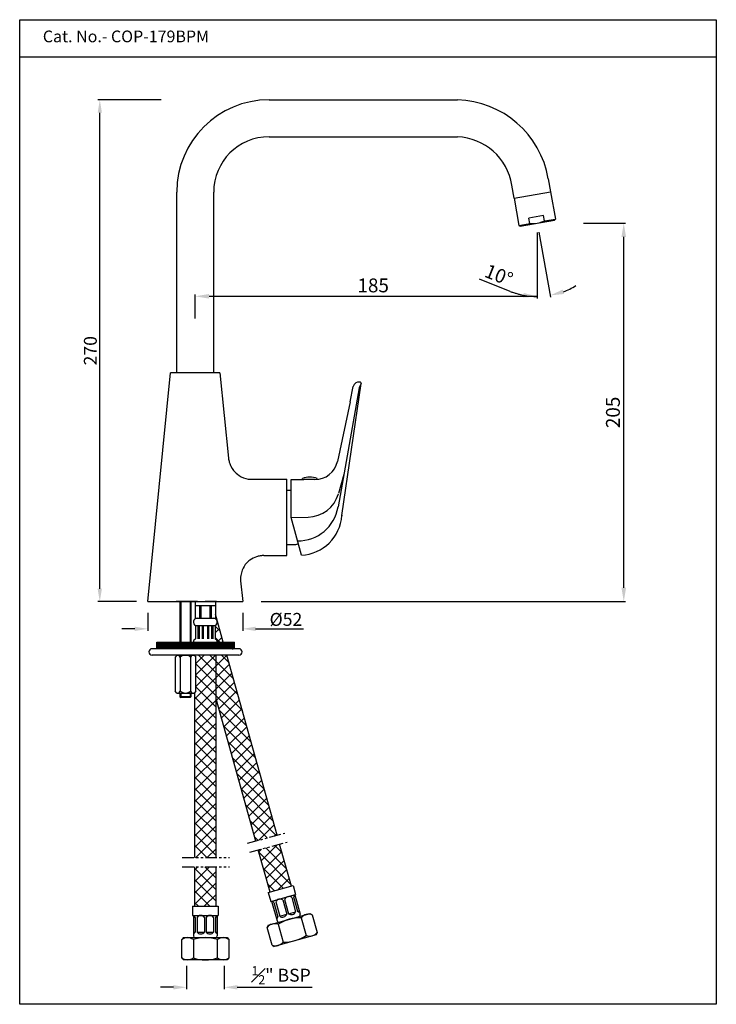
# Model space of a CAD drawing. Units: inches. Extents: x 3878 to 4255, y 503 to 1037.
import ezdxf

# ---------------------------------------------------------------- set-up
doc = ezdxf.new("R2010")
doc.units = ezdxf.units.IN
doc.header["$MEASUREMENT"] = 0
doc.linetypes.add('PHANTOM2', pattern=[1.25, 0.625, -0.125, 0.125, -0.125, 0.125, -0.125])
doc.styles.get("Standard").update_dxf_attribs({"font": 'segoeui.ttf'})
doc.styles.add('STYLE3', font='arial.ttf', dxfattribs={"height": 3})
doc.dimstyles.get("Standard").update_dxf_attribs({"dimtxt": 5, "dimasz": 5, "dimexe": 1, "dimexo": 4, "dimgap": 1, "dimtad": 3, "dimdec": 8, "dimdsep": 46, "dimtxsty": 'Standard', "dimcen": 0, "dimadec": 0, "dimazin": 2, "dimtfac": 1, "dimtdec": 8, "dimtofl": 0, "dimtmove": 0, "dimatfit": 1, "dimfxl": 1, "dimtolj": 1, "dimtzin": 0, "dimarcsym": 0})
doc.dimstyles.new('STANDARD$0', dxfattribs={"dimtxt": 3, "dimasz": 4, "dimexe": 1, "dimexo": 4, "dimgap": 1.25, "dimtad": 1, "dimdec": 3, "dimdsep": 46, "dimtxsty": 'STYLE3', "dimcen": 0, "dimadec": 0, "dimazin": 0, "dimtfac": 1, "dimtdec": 3, "dimtofl": 0, "dimtmove": 0, "dimatfit": 1, "dimfxl": 1, "dimtolj": 1, "dimtzin": 0, "dimlwd": 9, "dimlwe": 9, "dimarcsym": 0})

# ---------------------------------------------------------------- blocks, each defined once
blk = doc.blocks.new('*D18')
at = {"color": 0, "lineweight": -2, "transparency": 16777216}
for p, q in [((3954.46, 993.61), (3920.19, 993.61)), ((3921.19, 728.61), (3921.19, 986.61)), ((3941.16, 721.61), (3920.19, 721.61))]:
    blk.add_line(p, q, dxfattribs=at)
at = {"color": 0, "transparency": 16777216}
for points in [[(3920.02, 986.61), (3922.36, 986.61), (3921.19, 993.61)], [(3920.02, 728.61), (3922.36, 728.61), (3921.19, 721.61)]]:
    blk.add_solid(points, dxfattribs=at)
at = {"layer": 'Defpoints', "color": 0, "transparency": 16777216}
for p in [(3921.19, 993.61), (3957.46, 993.61), (3944.16, 721.61)]:
    blk.add_point(p, dxfattribs=at)
at = {"color": 0, "transparency": 16777216, "insert": (3916.07, 857.61), "char_height": 7, "attachment_point": 5, "rotation": 90}
blk.add_mtext('\\A1;270', dxfattribs=at)
blk = doc.blocks.new('*D20')
at = {"color": 0, "lineweight": -2, "transparency": 16777216}
for p, q in [((3947.16, 715.61), (3947.16, 705.88)), ((3998.61, 715.61), (3998.61, 705.88)), ((3940.16, 706.88), (3933.16, 706.88)), ((4005.61, 706.88), (4031.45, 706.88))]:
    blk.add_line(p, q, dxfattribs=at)
at = {"color": 0, "transparency": 16777216}
for points in [[(3940.16, 708.04), (3940.16, 705.71), (3947.16, 706.88)], [(4005.61, 708.04), (4005.61, 705.71), (3998.61, 706.88)]]:
    blk.add_solid(points, dxfattribs=at)
at = {"layer": 'Defpoints', "color": 0, "transparency": 16777216}
for p in [(3947.16, 718.61), (3998.61, 718.61), (3998.61, 706.88)]:
    blk.add_point(p, dxfattribs=at)
at = {"color": 0, "transparency": 16777216, "insert": (4022.03, 711.99), "char_height": 7, "attachment_point": 5}
blk.add_mtext('\\A1;{\\fISOCPEUR|b0|i0|c0|p34;%%C}52', dxfattribs=at)
blk = doc.blocks.new('*D21')
at = {"color": 0, "lineweight": -2, "transparency": 16777216}
for p, q in [((3968.11, 524.27), (3968.11, 511.58)), ((3988.61, 524.27), (3988.61, 511.58)), ((3961.11, 512.58), (3954.11, 512.58)), ((3995.61, 512.58), (4036.23, 512.58))]:
    blk.add_line(p, q, dxfattribs=at)
at = {"color": 0, "transparency": 16777216}
for points in [[(3961.11, 513.75), (3961.11, 511.42), (3968.11, 512.58)], [(3995.61, 513.75), (3995.61, 511.42), (3988.61, 512.58)]]:
    blk.add_solid(points, dxfattribs=at)
at = {"layer": 'Defpoints', "color": 0, "transparency": 16777216}
for p in [(3968.11, 527.27), (3988.61, 527.27), (3988.61, 512.58)]:
    blk.add_point(p, dxfattribs=at)
at = {"color": 0, "transparency": 16777216, "insert": (4019.42, 519.14), "char_height": 7, "attachment_point": 5}
blk.add_mtext('\\A1;{\\H0.7x;\\S1#2;}" BSP', dxfattribs=at)
blk = doc.blocks.new('*D50')
at = {"color": 0, "lineweight": -2, "transparency": 16777216}
for p, q in [((4158.2, 921.77), (4158.2, 885.98)), ((4159.07, 921.85), (4165.29, 886.6)), ((4143.47, 889.8), (4126.92, 896.4))]:
    blk.add_line(p, q, dxfattribs=at)
for start, end in [(290.8139, 301.6278), (248.2743, 270), (248.3722, 259.1861)]:
    blk.add_arc((4158.2, 926.77), 39.8, start, end, dxfattribs=at)
at = {"color": 0, "transparency": 16777216}
for points in [[(4150.86, 888.93), (4150.62, 886.44), (4158.2, 886.98)], [(4172.68, 888.37), (4172.01, 890.78), (4165.12, 887.58)]]:
    blk.add_solid(points, dxfattribs=at)
at = {"layer": 'Defpoints', "color": 0, "transparency": 16777216}
for p in [(4157.6, 930.22), (4158.2, 930.33), (4158.2, 926.77), (4158.2, 926.77), (4162.82, 887.25)]:
    blk.add_point(p, dxfattribs=at)
at = {"color": 0, "transparency": 16777216, "insert": (4137.38, 898.58), "char_height": 7.5, "attachment_point": 5, "rotation": 338.2743}
blk.add_mtext('\\A1;10°', dxfattribs=at)
blk = doc.blocks.new('*D52')
at = {"color": 0, "lineweight": -2, "transparency": 16777216}
for p, q in [((4158.2, 921.77), (4158.2, 886.12)), ((3972.88, 875.12), (3972.88, 888.12)), ((3980.38, 887.12), (4158.2, 887.12))]:
    blk.add_line(p, q, dxfattribs=at)
at = {"color": 0, "transparency": 16777216}
blk.add_solid([(3980.38, 888.37), (3980.38, 885.87), (3972.88, 887.12)], dxfattribs=at)
at = {"layer": 'Defpoints', "color": 0, "transparency": 16777216}
for p in [(4158.2, 926.77), (4158.2, 887.12), (3972.88, 870.12)]:
    blk.add_point(p, dxfattribs=at)
at = {"color": 0, "transparency": 16777216, "insert": (4069.29, 893.02), "char_height": 7.5, "attachment_point": 5}
blk.add_mtext('\\A1;185', dxfattribs=at)
blk = doc.blocks.new('_None')
blk = doc.blocks.new('*D53')
at = {"color": 0, "lineweight": -2, "transparency": 16777216}
for p, q in [((4183.2, 926.77), (4206.02, 926.77)), ((4205.02, 729.11), (4205.02, 919.27)), ((4008.61, 721.61), (4206.02, 721.61))]:
    blk.add_line(p, q, dxfattribs=at)
at = {"color": 0, "transparency": 16777216}
for points in [[(4203.77, 919.27), (4206.27, 919.27), (4205.02, 926.77)], [(4203.77, 729.11), (4206.27, 729.11), (4205.02, 721.61)]]:
    blk.add_solid(points, dxfattribs=at)
at = {"layer": 'Defpoints', "color": 0, "transparency": 16777216}
for p in [(4178.2, 926.77), (4205.02, 926.77), (4003.61, 721.61)]:
    blk.add_point(p, dxfattribs=at)
at = {"color": 0, "transparency": 16777216, "insert": (4199.15, 824.19), "char_height": 7.5, "attachment_point": 5, "rotation": 90}
blk.add_mtext('\\A1;205', dxfattribs=at)

msp = doc.modelspace()

# ---------------------------------------------------------------- hatches: boundary and pattern name
h = msp.add_hatch()
h.set_pattern_fill('ANSI37', color=3, scale=35)
h.set_pattern_definition([(45, (3651.37, 316.727), (-3.093592, 3.093592), []), (135, (3651.37, 316.727), (-3.093592, -3.093592), [])])
h.paths.add_polyline_path([(4005.68, 591.86), (4017.27, 595), (3990.06, 692.59), (3984.21, 692.59), (3984.21, 668.89)])
h.paths.add_polyline_path([(3972.51, 582.86), (3984.21, 582.86), (3984.21, 692.59), (3972.51, 692.59), (3972.51, 692.3), (3973.23, 691.59), (3973.23, 673.09), (3972.51, 672.38)])
h.paths.add_polyline_path([(4013.4, 564.2), (4024.95, 567.45), (4018.61, 590.19), (4007.03, 587.05)])
h.paths.add_polyline_path([(3972.51, 556.49), (3984.21, 556.49), (3984.21, 577.86), (3972.51, 577.86)])
edge = h.paths.add_edge_path()
edge.add_line((3983.86, 714.84), (3983.86, 712.61))
edge.add_line((3983.86, 712.61), (3982.86, 712.61))
edge.add_arc((3982.86, 710.61), 2, -67.9757, 90, ccw=False)
edge.add_line((3983.61, 708.76), (3983.61, 701.47))
edge.add_arc((3982.86, 699.61), 2, -0.6704, 67.9757, ccw=False)
edge.add_line((3984.86, 699.59), (3988.11, 699.59))
edge.add_line((3988.11, 699.59), (3983.86, 714.84))
h = msp.add_hatch()
h.set_pattern_fill('ANSI31', color=256, style=0)
h.set_pattern_definition([(45, (3007.97726, 99.30165), (-0.088388348, 0.088388348), [])])
h.paths.add_polyline_path([(3994.08, 696.09), (3994.08, 699.59), (3952.08, 699.59), (3952.08, 696.09)])

# ---------------------------------------------------------------- linework, layer by layer
for p, q in [((4255.15, 1016.72), (3877.8, 1016.72)), ((4012.88, 993.61), (4114.88, 993.61)), ((4012.88, 973.61), (4114.88, 973.61)), ((4164.12, 950.8), (4165.36, 943.77)), ((4145.66, 940.3), (4144.43, 947.32)), ((3962.88, 845.61), (3962.88, 943.61)), ((3982.88, 845.61), (3982.88, 943.61)), ((4145.66, 940.3), (4165.36, 943.77)), ((4145.66, 940.3), (4165.36, 943.77)), ((4145.66, 940.3), (4165.36, 943.77)), ((4145.66, 940.3), (4165.36, 943.77)), ((4145.66, 940.3), (4148.27, 925.53)), ((4165.36, 943.77), (4167.97, 929)), ((4161.54, 930.91), (4153.66, 929.53)), ((4154.18, 926.57), (4153.66, 929.53)), ((4162.06, 927.96), (4161.54, 930.91)), ((4167.56, 928.42), (4167.97, 929)), ((4148.27, 925.53), (4148.85, 925.12)), ((4148.85, 925.12), (4167.56, 928.42)), ((3947.16, 721.61), (3959.48, 845.61)), ((3986.28, 845.61), (3990.87, 799.42)), ((4052.28, 768.3), (4062.75, 839.93)), ((4056.74, 829.94), (4058.5, 838.2)), ((4062.75, 839.93), (4061.73, 837.46)), ((4062.35, 840.56), (4062.07, 840.61)), ((4062.75, 839.93), (4062.76, 839.99)), ((4061.73, 837.46), (4050.27, 772.98)), ((4056.74, 829.94), (4049.88, 797.64)), ((4053.37, 790.54), (4050.45, 780.14)), ((4003.5, 787.94), (4022.44, 787.94)), ((4003.5, 787.94), (4003.5, 787.94)), ((4022.44, 746.59), (4022.44, 787.94)), ((4024.94, 767.17), (4024.94, 787.73)), ((4024.94, 787.73), (4031.63, 787.73)), ((4030.94, 787.73), (4030.94, 788.35)), ((4037.66, 787.73), (4031.63, 787.73)), ((4038.94, 787.8), (4038.94, 788.35)), ((4022.44, 782.01), (4024.94, 782.01)), ((4024.94, 767.17), (4034.01, 767.39)), ((4030.43, 746.76), (4024.94, 767.17)), ((4022.44, 752.51), (4026.37, 752.51)), ((4028.42, 752.95), (4028.73, 753.09)), ((4010.1, 746.59), (4022.44, 746.59)), ((3997.49, 732.85), (3998.61, 721.61)), ((3974.18, 721.61), (3962.48, 721.61)), ((3974.18, 721.61), (3962.48, 721.61)), ((3971.53, 721.61), (3983.23, 721.61)), ((3972.86, 721.61), (3972.86, 712.61)), ((3984.33, 721.61), (3978.33, 721.61)), ((3983.86, 721.61), (3983.86, 712.61)), ((3972.86, 719.61), (3983.86, 719.61)), ((3972.86, 712.61), (3983.86, 712.61)), ((3988.11, 699.59), (3983.86, 714.84)), ((3973.11, 708.76), (3973.11, 701.47)), ((3973.11, 708.76), (3983.61, 708.76)), ((3983.61, 708.76), (3983.61, 701.47)), ((3952.08, 699.59), (3994.08, 699.59)), ((3952.08, 696.09), (3952.08, 699.59)), ((3971.86, 699.61), (3971.86, 699.59)), ((3984.86, 699.61), (3984.86, 699.59)), ((3994.08, 696.09), (3994.08, 699.59)), ((3996.58, 696.09), (3949.58, 696.09)), ((3996.58, 692.59), (3949.58, 692.59)), ((3962.93, 692.59), (3961.93, 691.59)), ((3961.93, 691.59), (3961.93, 673.09)), ((3962.93, 692.59), (3972.23, 692.59)), ((3964.75, 691.59), (3964.75, 673.09)), ((3970.4, 691.59), (3970.4, 673.09)), ((3972.23, 692.59), (3973.23, 691.59)), ((3972.51, 692.59), (3972.51, 692.3)), ((3973.23, 673.09), (3973.23, 691.59)), ((3984.21, 582.86), (3984.21, 692.59)), ((3984.21, 684.69), (3984.21, 692.59)), ((4017.27, 595), (3990.06, 692.59)), ((3962.93, 672.09), (3961.93, 673.09)), ((3973.23, 673.09), (3972.23, 672.09)), ((3962.93, 672.09), (3972.23, 672.09)), ((3972.51, 672.38), (3972.51, 582.86)), ((4005.68, 591.86), (3984.21, 668.89)), ((4013.4, 564.2), (4007.03, 587.05)), ((4024.95, 567.45), (4018.61, 590.19)), ((3972.51, 577.86), (3972.51, 556.49)), ((3984.21, 556.49), (3984.21, 577.86)), ((4012.43, 563.93), (4025.91, 567.72)), ((4025.91, 567.72), (4027.26, 562.9)), ((4012.43, 563.93), (4013.79, 559.11)), ((4013.79, 559.11), (4027.26, 562.9)), ((4026.78, 562.77), (4029.76, 552.18)), ((3971.36, 556.49), (3985.36, 556.49)), ((3971.36, 556.49), (3971.36, 551.49)), ((3985.36, 556.49), (3985.36, 551.49)), ((4014.27, 559.25), (4017.25, 548.66)), ((3971.36, 551.49), (3985.36, 551.49)), ((3971.86, 551.49), (3971.86, 540.49)), ((3984.86, 551.49), (3984.86, 540.49)), ((4012.46, 546.28), (4035.08, 552.64)), ((4030.3, 550.25), (4033.01, 540.63)), ((4035.08, 552.64), (4036.32, 551.95)), ((4036.32, 551.95), (4039.03, 542.32)), ((4012.46, 546.28), (4011.77, 545.04)), ((4014.48, 535.42), (4011.77, 545.04)), ((4017.79, 546.73), (4020.49, 537.11)), ((3966.61, 539.49), (3965.61, 538.49)), ((3966.61, 539.49), (3990.11, 539.49)), ((3990.11, 539.49), (3991.11, 538.49)), ((4038.33, 541.09), (4015.71, 534.72)), ((4038.33, 541.09), (4015.71, 534.72)), ((4038.33, 541.09), (4015.71, 534.72)), ((4038.33, 541.09), (4015.71, 534.72)), ((4039.03, 542.32), (4038.33, 541.09)), ((3965.61, 528.49), (3965.61, 538.49)), ((3971.86, 538.49), (3971.86, 528.49)), ((3984.86, 538.49), (3984.86, 528.49)), ((3991.11, 538.49), (3991.11, 528.49)), ((4014.48, 535.42), (4015.71, 534.72)), ((3965.61, 528.49), (3966.61, 527.49)), ((3991.11, 528.49), (3990.11, 527.49)), ((3990.11, 527.49), (3966.61, 527.49))]:
    msp.add_line(p, q)
at = {"color": 3}
for p, q in [((4162.06, 927.96), (4167.97, 929)), ((4148.27, 925.53), (4154.18, 926.57)), ((3964.58, 721.61), (3964.58, 699.59)), ((3965.08, 721.61), (3965.08, 699.59)), ((3970.08, 721.61), (3970.08, 699.59)), ((3970.58, 721.61), (3970.58, 699.59)), ((3975.27, 719.61), (3975.27, 712.61)), ((3975.96, 719.61), (3975.96, 712.61)), ((3980.76, 719.61), (3980.76, 712.61)), ((3981.45, 719.61), (3981.45, 712.61)), ((3974.26, 708.76), (3974.26, 701.47)), ((3974.96, 708.76), (3974.96, 701.47)), ((3976.57, 708.76), (3976.57, 701.47)), ((3977.27, 708.76), (3977.27, 701.47)), ((3979.46, 708.76), (3979.46, 701.47)), ((3980.16, 708.76), (3980.16, 701.47)), ((3981.77, 708.76), (3981.77, 701.47)), ((3982.47, 708.76), (3982.47, 701.47)), ((3964.58, 672.09), (3964.58, 670.11)), ((3964.58, 670.11), (3965.08, 669.61)), ((3970.58, 670.11), (3964.58, 670.11)), ((3965.08, 672.09), (3965.08, 670.11)), ((3970.08, 669.61), (3965.08, 669.61)), ((3970.08, 672.09), (3970.08, 670.11)), ((3970.58, 670.11), (3970.08, 669.61)), ((3970.58, 672.09), (3970.58, 670.11)), ((4025.13, 561.26), (4027.29, 553.56)), ((4026.09, 561.54), (4028.26, 553.83)), ((4015.5, 558.56), (4017.67, 550.86)), ((4016.46, 558.83), (4018.63, 551.13)), ((4020.31, 559.91), (4022.48, 552.21)), ((4021.28, 560.18), (4023.44, 552.48)), ((3972.86, 550.49), (3972.86, 542.49)), ((3973.86, 550.49), (3973.86, 542.49)), ((3977.86, 550.49), (3977.86, 542.49)), ((3978.86, 550.49), (3978.86, 542.49)), ((3982.86, 550.49), (3982.86, 542.49)), ((3983.86, 550.49), (3983.86, 542.49)), ((4016.7, 550.59), (4017.67, 550.86)), ((4018.63, 551.13), (4022.48, 552.21)), ((4023.44, 552.48), (4027.29, 553.56)), ((4028.26, 553.83), (4029.22, 554.1)), ((3971.86, 542.49), (3972.86, 542.49)), ((3973.86, 542.49), (3977.86, 542.49)), ((3978.86, 542.49), (3982.86, 542.49)), ((3983.86, 542.49), (3984.86, 542.49))]:
    msp.add_line(p, q, dxfattribs=at)
at = {"extrusion": (0, 1, 0)}
for p, q in [((3986.28, 845.61), (3959.48, 845.61)), ((3947.16, 721.61), (3998.61, 721.61))]:
    msp.add_line(p, q, dxfattribs=at)
at = {"linetype": 'PHANTOM2', "ltscale": 10}
for p, q in [((4001.14, 590.63), (4021.45, 596.14)), ((4002.45, 585.81), (4022.76, 591.31)), ((3965.87, 582.86), (3991.42, 582.86)), ((3965.87, 577.86), (3991.42, 577.86))]:
    msp.add_line(p, q, dxfattribs=at)
msp.add_lwpolyline([(3877.8, 1037.04), (4255.15, 1037.04), (4255.15, 503.37), (3877.8, 503.37)], close=True)
for centre, radius, start, end in [((4012.88, 943.61), 50, 90, 180), ((4113.48, 942.28), 51.35, 9.5419, 88.4401), ((4012.88, 943.61), 30, 90, 180), ((4113.47, 942.28), 31.36, 9.2511, 87.419), ((4061.53, 837.56), 3.1, 80, 167.9999), ((4062.26, 840.07), 0.5, 351.6896, 80), ((4037.65, 800.23), 12.5, 270.0096, 348.0098), ((4034.94, 778.06), 11.04, 68.7607, 111.2393), ((4033.6, 784.88), 17.5, 271.3359, 344.2775), ((4028.54, 776.59), 22.03, 269.4777, 350.5701), ((4029.19, 769.88), 23.15, 273.0755, 356.1013), ((4026.37, 757.51), 5, 270, 294.2277), ((3973.86, 710.61), 2, 90, 247.9757), ((3982.86, 710.61), 2, 292.0243, 90), ((3973.86, 699.61), 2, 112.0243, 180), ((3982.86, 699.61), 2, 0, 67.9757), ((3949.58, 694.34), 1.75, 90, 270), ((3996.58, 694.34), 1.75, 270, 90), ((3963.34, 691.09), 1.5, 19.4057, 109.4057), ((3967.58, 688.1), 4.49, 51.0139, 128.9861), ((3971.81, 691.09), 1.5, 70.5943, 160.5943), ((3963.34, 673.59), 1.5, 250.5943, 340.5943), ((3967.58, 676.58), 4.49, 231.0139, 308.9861), ((3971.81, 673.59), 1.5, 199.4057, 289.4057), ((4028.8, 551.91), 1, 285.7072, 15.7072), ((4018.21, 548.93), 1, 195.7072, 285.7072), ((3972.86, 540.49), 1, 180, 270), ((3983.86, 540.49), 1, 270, 0)]:
    msp.add_arc(centre, radius, start, end)
at = {"color": 3}
for centre, radius, start, end in [((4155.38, 942.78), 16.25, 265.75, 294.25), ((4018.8, 557.93), 2.5, 52.5771, 158.8373), ((4023.61, 559.28), 2.5, 52.5771, 158.8373), ((4028.42, 560.63), 2.5, 129.2854, 158.8373), ((4013.98, 556.57), 2.5, 52.5771, 82.1291), ((3970.86, 548.99), 2.5, 36.8699, 66.4218), ((3975.86, 548.99), 2.5, 36.8699, 143.1301), ((3980.86, 548.99), 2.5, 36.8699, 143.1301), ((3985.86, 548.99), 2.5, 113.5782, 143.1301), ((4015.34, 551.76), 2.5, 309.2854, 338.8373), ((4029.63, 528.64), 21.63, 88.2149, 123.1996), ((4020.15, 553.11), 2.5, 232.5771, 338.8373), ((4024.96, 554.47), 2.5, 232.5771, 338.8373), ((4029.78, 555.82), 2.5, 232.5771, 262.1291), ((4034.5, 546.88), 5.38, 70.2179, 141.1966), ((4015.97, 541.67), 5.38, 70.2179, 141.1966), ((3968.74, 534.11), 5.38, 54.5107, 125.4893), ((3970.86, 543.99), 2.5, 293.5782, 323.1301), ((3978.36, 517.87), 21.63, 72.5077, 107.4923), ((3975.86, 543.99), 2.5, 216.8699, 323.1301), ((3980.86, 543.99), 2.5, 216.8699, 323.1301), ((3985.86, 543.99), 2.5, 216.8699, 246.4218), ((3987.99, 534.11), 5.38, 54.5107, 125.4893), ((4021.17, 558.72), 21.63, 268.2149, 303.1996), ((4034.83, 545.69), 5.38, 250.2179, 321.1966), ((4016.3, 540.48), 5.38, 250.2179, 321.1966), ((3968.74, 532.88), 5.38, 234.5107, 305.4893), ((3978.36, 549.12), 21.63, 252.5077, 287.4923), ((3987.99, 532.88), 5.38, 234.5107, 305.4893)]:
    msp.add_arc(centre, radius, start, end, dxfattribs=at)
for points, knots in [([(3990.87, 799.42), (3990.9, 799.2), (3990.99, 798.53), (3991.36, 797.13), (3991.54, 796.57), (3991.91, 795.67), (3992.07, 795.31), (3993.13, 793.24), (3994.15, 792.07), (3995.88, 790.44), (3997.18, 789.44), (4000.82, 788.04), (4002.45, 787.92), (4003.5, 787.94)], [0.0000019, 0.0000019, 0.0000019, 0.0000019, 0.0686073, 0.0686073, 0.1146083, 0.1146083, 0.1456521, 0.1456521, 0.3006161, 0.3006161, 0.4585205, 0.4585205, 0.6157201, 0.6157201, 0.6157201, 0.6157201]), ([(4010.1, 746.59), (4009.52, 746.59), (4009.02, 746.57), (4007.38, 746.31), (4006.71, 746.14), (4005, 745.59), (4003.7, 745.02), (4001.8, 743.62), (4001.23, 743.11), (3999.69, 741.43), (3998.88, 740.12), (3997.97, 737.77), (3997.72, 736.81), (3997.41, 734.58), (3997.44, 733.53), (3997.49, 732.85)], [0.000004, 0.000004, 0.000004, 0.000004, 0.172596, 0.172596, 0.293998, 0.293998, 0.490515, 0.490515, 0.583562, 0.583562, 0.769554, 0.769554, 0.892339, 0.892339, 1.047072, 1.047072, 1.047072, 1.047072])]:
    msp.add_open_spline(points, degree=3, knots=knots)
msp.add_point((4052.28, 768.3))

# ---------------------------------------------------------------- texts
msp.add_text('Cat. No.- COP-179BPM', height=6.3564).set_placement((3890.33, 1024.79))

# ---------------------------------------------------------------- dimensions: what is measured, and where the dimension line sits
dim = msp.add_linear_dim(base=(3921.19, 993.61), p1=(3944.16, 721.61), p2=(3957.46, 993.61), angle=90, text='270', dimstyle='STANDARD$0', override={"dimtxt": 7, "dimasz": 7, "dimexo": 3, "dimgap": 1.5, "dimtad": 3, "dimdec": 0, "dimtxsty": 'Standard', "dimazin": 2, "dimtdec": 8, "dimlwd": 65534, "dimlwe": 65534})
dim.commit()
dim.dimension.update_dxf_attribs({"geometry": '*D18', "text_midpoint": (3916.07, 857.61)})
dim = msp.add_angular_dim_2l(base=(4162.82, 887.25), line1=((4158.2, 926.77), (4158.2, 930.33)), line2=((4158.2, 926.77), (4157.6, 930.22)), dimstyle='Standard', override={"dimtxt": 7.5, "dimasz": 7.5, "dimexe": 1, "dimexo": 5, "dimgap": 2, "dimtad": 3, "dimtih": 0, "dimtoh": 0, "dimdec": 0, "dimzin": 8, "dimcen": 0, "dimazin": 2, "dimtdec": 8, "dimatfit": 1})
dim.commit()
dim.dimension.update_dxf_attribs({"geometry": '*D50', "text_midpoint": (4137.38, 898.58)})
dim = msp.add_linear_dim(base=(4158.2, 887.12), p1=(3972.88, 870.12), p2=(4158.2, 926.77), dimstyle='STANDARD$0', override={"dimtxt": 7.5, "dimasz": 7.5, "dimexo": 5, "dimgap": 2, "dimtad": 3, "dimdec": 0, "dimtxsty": 'Standard', "dimblk2": 'None', "dimsah": 1, "dimazin": 2, "dimtdec": 8, "dimlwd": 65534, "dimlwe": 65534})
dim.commit()
dim.dimension.update_dxf_attribs({"geometry": '*D52', "text_midpoint": (4069.29, 893.02)})
dim = msp.add_linear_dim(base=(4205.02, 926.77), p1=(4003.61, 721.61), p2=(4178.2, 926.77), angle=90, dimstyle='STANDARD$0', override={"dimtxt": 7.5, "dimasz": 7.5, "dimexo": 5, "dimgap": 2, "dimtad": 3, "dimdec": 0, "dimtxsty": 'Standard', "dimazin": 2, "dimtdec": 8, "dimlwd": 65534, "dimlwe": 65534})
dim.commit()
dim.dimension.update_dxf_attribs({"geometry": '*D53', "text_midpoint": (4199.15, 824.19)})
for base, p1, p2, text, picture, middle in [((3998.61, 706.88), (3947.16, 718.61), (3998.61, 718.61), '{\\fISOCPEUR|b0|i0|c0|p34;%%C}52', '*D20', (4022.03, 706.88)), ((3988.61, 512.58), (3968.11, 527.27), (3988.61, 527.27), '{\\H0.7x;\\S1#2;}" BSP', '*D21', (4019.42, 512.58))]:
    dim = msp.add_linear_dim(base=base, p1=p1, p2=p2, text=text, dimstyle='STANDARD$0', override={"dimtxt": 7, "dimasz": 7, "dimexo": 3, "dimgap": 1.5, "dimtad": 3, "dimdec": 0, "dimtxsty": 'Standard', "dimazin": 2, "dimtdec": 8, "dimlwd": 65534, "dimlwe": 65534})
    dim.commit()
    dim.dimension.update_dxf_attribs({"geometry": picture, "text_midpoint": middle, "dimtype": 160})

doc.saveas('drawing.dxf')
